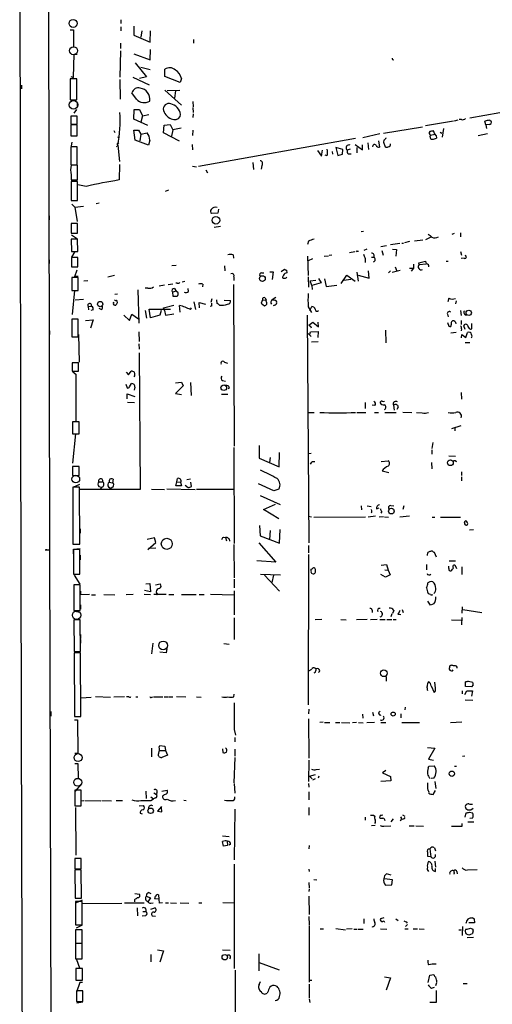
# Model space of a CAD drawing. Extents: x 2 to 741, y 0 to 940.
# Drawn here: x 2 to 108, y 602 to 823 of the extents above; entities that cross this region are included whole.
import ezdxf

# ---------------------------------------------------------------- set-up
doc = ezdxf.new("R2010")
doc.units = 0
doc.header["$MEASUREMENT"] = 0
doc.layers.add('MAIN', color=5, linetype='CONTINUOUS')

msp = doc.modelspace()

# ---------------------------------------------------------------- linework, layer by layer
at = {"layer": 'MAIN'}
for p, q in [((8.8053, 703.7505), (8.2973, 939.6319)), ((24.7227, 822.5379), (24.7227, 821.6912)), ((24.7227, 820.9292), (24.7227, 820.0825)), ((27.6013, 821.0985), (27.6013, 819.0665)), ((8.4667, 819.1512), (8.4667, 818.3045)), ((13.3773, 820.2519), (14.0547, 820.2519)), ((14.0547, 820.2519), (14.0547, 816.4419)), ((27.6013, 819.0665), (31.242, 817.5425)), ((29.3793, 820.0825), (29.21, 818.6432)), ((31.242, 817.5425), (31.3267, 820.0825)), ((24.638, 817.2885), (24.638, 816.1032)), ((40.9787, 818.1352), (40.9787, 817.2885)), ((14.0547, 809.5839), (14.224, 814.8332)), ((14.224, 814.8332), (14.9013, 814.8332)), ((24.638, 815.5952), (24.4687, 809.6685)), ((27.6013, 814.9179), (31.242, 813.5632)), ((31.242, 813.5632), (31.3267, 815.8492)), ((27.94, 812.8859), (30.48, 809.7532)), ((29.21, 811.9545), (31.242, 811.3619)), ((177.8, 813.8172), (102.87, 800.5245)), ((8.4667, 810.8539), (8.4667, 810.0072)), ((8.4667, 809.8379), (8.4667, 808.9912)), ((13.462, 809.8379), (14.0547, 809.5839)), ((30.48, 809.7532), (28.8713, 809.4145)), ((34.544, 809.8379), (34.544, 811.4465)), ((38.0153, 808.4832), (34.544, 809.8379)), ((2.4553, 807.8905), (2.4553, 807.0439)), ((14.8167, 809.3299), (13.3773, 809.3299)), ((13.3773, 809.3299), (13.3773, 804.5885)), ((14.8167, 804.5885), (14.8167, 809.3299)), ((24.4687, 809.1605), (24.5533, 804.7579)), ((27.3473, 809.6685), (31.0727, 807.9752)), ((38.2693, 809.4145), (38.0153, 808.4832)), ((28.194, 804.7579), (27.178, 806.1972)), ((34.544, 806.7899), (38.2693, 803.4032)), ((37.9307, 806.7052), (35.052, 806.6205)), ((36.9147, 806.6205), (36.7453, 805.0119)), ((13.3773, 804.5885), (14.8167, 804.5885)), ((14.9013, 803.9959), (14.9013, 803.1492)), ((40.8093, 804.2499), (40.894, 803.0645)), ((14.9013, 800.9479), (13.462, 800.9479)), ((13.462, 800.9479), (13.462, 799.1699)), ((14.224, 801.6252), (14.8167, 802.4719)), ((14.9013, 799.1699), (14.9013, 800.9479)), ((27.6013, 800.2705), (27.686, 802.4719)), ((27.686, 802.4719), (28.8713, 802.4719)), ((28.8713, 802.4719), (29.5487, 801.0325)), ((29.5487, 801.0325), (29.21, 799.5932)), ((29.5487, 801.0325), (30.988, 801.2865)), ((40.8093, 802.8952), (40.894, 801.7945)), ((40.894, 801.4559), (40.8093, 800.6092)), ((8.5513, 799.5932), (8.5513, 798.5772)), ((13.462, 799.1699), (14.9013, 799.1699)), ((14.9013, 799.0005), (13.462, 799.0005)), ((13.462, 799.0005), (13.462, 796.5452)), ((14.9013, 796.5452), (14.9013, 799.0005)), ((30.734, 798.8312), (27.6013, 800.2705)), ((34.29, 797.2225), (34.3747, 798.9159)), ((34.3747, 798.9159), (35.7293, 799.0852)), ((35.7293, 799.0852), (36.322, 797.8999)), ((99.2293, 799.8472), (92.964, 798.7465)), ((99.4833, 799.9319), (100.2453, 800.1012)), ((101.0073, 800.1859), (100.4993, 800.1859)), ((106.5107, 799.0005), (106.2567, 799.8472)), ((107.188, 799.0852), (106.5107, 799.0005)), ((106.5107, 799.0005), (106.5953, 798.1539)), ((107.3573, 800.0165), (107.696, 799.8472)), ((13.462, 796.5452), (14.9013, 796.5452)), ((23.114, 797.7305), (23.368, 797.3072)), ((27.94, 795.5292), (27.6013, 797.8152)), ((27.6013, 797.8152), (28.6173, 797.8152)), ((28.6173, 797.8152), (29.21, 796.8839)), ((29.21, 796.8839), (28.956, 795.4445)), ((29.21, 796.8839), (30.5647, 797.2225)), ((37.846, 795.3599), (34.29, 797.2225)), ((36.322, 797.8999), (36.068, 796.4605)), ((38.1847, 798.2385), (36.322, 797.8999)), ((40.8093, 797.8152), (40.7247, 796.6299)), ((82.7193, 796.9685), (78.9093, 796.1219)), ((83.566, 797.1379), (92.2867, 798.5772)), ((93.98, 796.2912), (94.0647, 796.7145)), ((94.0647, 796.7145), (95.0807, 796.8839)), ((95.0807, 796.8839), (94.742, 797.6459)), ((95.3347, 796.6299), (95.4193, 796.0372)), ((96.266, 797.3919), (96.6047, 797.1379)), ((97.028, 798.1539), (96.6893, 796.2065)), ((106.8493, 796.9685), (104.7327, 796.5452)), ((13.716, 795.1059), (13.462, 793.8359)), ((23.9607, 796.2912), (24.13, 796.2065)), ((23.9607, 794.8519), (24.2147, 795.0212)), ((24.0453, 794.4285), (24.384, 790.7879)), ((30.9033, 794.4285), (27.94, 795.5292)), ((31.1573, 795.5292), (30.9033, 794.4285)), ((40.64, 794.5979), (40.7247, 793.4125)), ((42.0793, 789.7719), (77.3007, 796.0372)), ((77.216, 794.5979), (78.8247, 793.4125)), ((78.8247, 793.4125), (78.8247, 794.5132)), ((80.01, 794.9365), (80.1793, 793.4972)), ((82.4653, 795.4445), (82.6347, 794.0052)), ((83.6507, 795.5292), (83.566, 795.1059)), ((83.566, 795.1059), (83.9047, 794.0899)), ((14.9013, 794.0899), (13.462, 794.0899)), ((13.462, 794.0899), (13.462, 790.0259)), ((14.9013, 790.0259), (14.9013, 794.0899)), ((23.876, 794.0899), (23.7067, 794.1745)), ((68.7493, 793.2432), (69.6807, 791.9732)), ((69.6807, 791.9732), (69.85, 793.3279)), ((70.9507, 792.0579), (70.4427, 792.2272)), ((72.0513, 792.9892), (72.136, 792.3965)), ((74.422, 793.4972), (72.898, 793.9205)), ((72.898, 793.9205), (73.3213, 792.1425)), ((73.3213, 792.1425), (74.3373, 792.3965)), ((74.3373, 792.3965), (74.422, 793.4972)), ((76.1153, 793.5819), (75.438, 793.3279)), ((75.6073, 792.4812), (76.2847, 792.4812)), ((77.5547, 793.9205), (77.5547, 792.7352)), ((13.462, 790.0259), (14.9013, 790.0259)), ((14.986, 789.9412), (13.5467, 789.9412)), ((14.986, 786.6392), (14.986, 789.9412)), ((24.384, 790.1105), (24.2993, 786.6392)), ((54.2713, 790.5339), (54.4407, 789.0099)), ((56.3033, 789.8565), (56.134, 789.0945)), ((13.5467, 787.8245), (13.5467, 786.6392)), ((40.7247, 789.7719), (41.656, 789.6025)), ((43.7727, 788.9252), (44.1113, 788.2479)), ((13.5467, 786.6392), (14.986, 786.6392)), ((13.5467, 786.5545), (14.986, 786.5545)), ((14.986, 786.3005), (13.5467, 786.3005)), ((13.5467, 786.3005), (13.5467, 782.0672)), ((14.986, 782.0672), (14.986, 786.3005)), ((16.9333, 785.1999), (15.0707, 785.5385)), ((35.3907, 784.3532), (34.6287, 784.0992)), ((13.5467, 782.0672), (14.986, 782.0672)), ((13.716, 781.2205), (14.3933, 780.5432)), ((19.812, 781.4745), (19.1347, 781.3052)), ((14.3933, 780.5432), (16.3407, 780.7972)), ((14.3933, 780.5432), (14.9013, 777.3259)), ((46.3973, 779.1885), (45.0427, 779.1039)), ((46.5667, 780.1199), (46.3973, 779.1885)), ((8.636, 778.5959), (8.636, 777.7492)), ((14.986, 776.9025), (13.5467, 776.9025)), ((13.5467, 776.9025), (13.5467, 774.7012)), ((14.986, 774.7012), (14.986, 776.9025)), ((13.5467, 774.7012), (14.986, 774.7012)), ((46.99, 776.2252), (45.6353, 775.9712)), ((79.0787, 775.1245), (78.5707, 775.0399)), ((99.3987, 774.6165), (98.8907, 774.4472)), ((100.838, 774.7859), (100.838, 773.9392)), ((14.986, 773.3465), (13.5467, 773.3465)), ((13.5467, 773.3465), (13.6313, 770.6372)), ((13.6313, 774.3625), (14.986, 773.4312)), ((15.0707, 770.6372), (14.986, 773.3465)), ((66.7173, 772.9232), (66.548, 772.1612)), ((85.09, 772.1612), (87.2067, 772.4999)), ((87.63, 772.4999), (88.0533, 772.4999)), ((89.408, 772.8385), (88.2227, 772.5845)), ((90.5087, 773.0079), (92.3713, 773.2619)), ((94.3187, 773.9392), (92.964, 773.2619)), ((13.6313, 770.6372), (15.0707, 770.6372)), ((14.3933, 770.6372), (13.6313, 769.3672)), ((75.946, 770.3832), (77.1313, 770.6372)), ((77.6393, 770.7219), (77.978, 770.7219)), ((79.8407, 771.1452), (79.1633, 770.8065)), ((84.2433, 771.9072), (82.9733, 771.6532)), ((83.1427, 770.8065), (83.4813, 769.7905)), ((85.598, 771.1452), (86.4447, 771.0605)), ((86.4447, 771.0605), (86.2753, 769.5365)), ((100.838, 770.6372), (101.0073, 769.7905)), ((8.636, 768.7745), (8.636, 767.9279)), ((15.0707, 769.2825), (13.6313, 769.2825)), ((13.6313, 769.2825), (13.6313, 767.1659)), ((15.0707, 767.1659), (15.0707, 769.2825)), ((49.8687, 769.8752), (49.9533, 769.1132)), ((66.548, 769.5365), (66.6327, 765.2185)), ((67.6487, 768.9439), (66.6327, 768.5205)), ((70.2733, 769.5365), (71.2047, 769.6212)), ((71.9667, 769.7905), (71.374, 769.7059)), ((79.4173, 769.0285), (79.4173, 768.1819)), ((80.8567, 769.3672), (81.3647, 769.3672)), ((90.2547, 767.7585), (90.2547, 766.9119)), ((91.44, 768.0972), (92.964, 768.4359)), ((91.5247, 767.6739), (91.44, 768.0972)), ((91.5247, 767.6739), (93.1333, 767.8432)), ((92.964, 768.4359), (93.1333, 767.8432)), ((97.6207, 768.4359), (98.044, 768.4359)), ((101.6, 769.1132), (100.9227, 769.0285)), ((13.6313, 767.1659), (15.0707, 767.1659)), ((14.3933, 765.0492), (14.9013, 766.4885)), ((36.1527, 767.5045), (37.084, 767.5892)), ((47.9213, 767.4199), (48.006, 766.3192)), ((56.2187, 765.8112), (56.7267, 765.8112)), ((58.0813, 766.0652), (58.8433, 766.0652)), ((58.8433, 766.0652), (58.5893, 764.3719)), ((60.6213, 766.1499), (61.3833, 766.6579)), ((61.8067, 766.4039), (61.8913, 765.8112)), ((77.5547, 765.9805), (77.8933, 763.9485)), ((80.3487, 764.6259), (80.1793, 766.3192)), ((85.09, 766.3192), (84.6667, 765.8112)), ((85.5133, 765.9805), (87.2913, 766.4039)), ((86.1907, 767.1659), (86.5293, 766.2345)), ((89.408, 766.9119), (90.2547, 766.9119)), ((90.2547, 766.9119), (89.7467, 766.2345)), ((15.1553, 764.7952), (13.716, 764.7952)), ((13.716, 764.7952), (13.716, 761.9165)), ((15.1553, 765.0492), (14.3933, 765.0492)), ((15.1553, 761.9165), (15.1553, 764.7952)), ((16.4253, 764.0332), (17.272, 764.1179)), ((23.2833, 765.2185), (21.7593, 764.8799)), ((35.306, 763.1865), (36.322, 763.3559)), ((37.338, 763.5252), (36.9993, 763.5252)), ((39.0313, 763.8639), (38.4387, 763.7792)), ((50.038, 764.9645), (50.038, 764.1179)), ((61.1293, 765.3032), (60.96, 765.0492)), ((66.6327, 764.9645), (66.7173, 762.5939)), ((67.1407, 764.0332), (68.4107, 764.2025)), ((67.4793, 763.0172), (67.1407, 764.0332)), ((69.596, 763.6099), (67.4793, 763.0172)), ((69.0033, 764.5412), (69.596, 763.6099)), ((70.358, 764.4565), (70.6967, 762.7632)), ((74.0833, 763.4405), (75.3533, 765.3032)), ((76.2, 764.3719), (74.676, 764.1179)), ((75.3533, 765.3032), (77.216, 763.9485)), ((77.8933, 765.3032), (80.3487, 764.6259)), ((13.716, 761.9165), (15.1553, 761.9165)), ((14.3087, 761.9165), (13.8007, 756.4979)), ((23.368, 761.0699), (23.9607, 761.1545)), ((28.5327, 762.0012), (28.702, 754.5505)), ((30.734, 762.4245), (30.1413, 762.4245)), ((34.4593, 763.1019), (33.274, 762.8479)), ((37.084, 761.7472), (36.2373, 761.4932)), ((36.2373, 761.4932), (36.322, 760.6465)), ((36.7453, 762.3399), (37.084, 761.7472)), ((37.5073, 761.3239), (37.084, 761.7472)), ((39.878, 761.6625), (39.7933, 762.3399)), ((43.0953, 763.2712), (43.0107, 762.6785)), ((49.9533, 763.1865), (50.1227, 727.0339)), ((67.4793, 763.0172), (67.564, 762.0859)), ((70.6967, 762.7632), (73.0673, 763.1019)), ((16.3407, 759.8845), (14.478, 759.7152)), ((23.0293, 759.1225), (23.114, 759.3765)), ((36.322, 760.6465), (37.338, 760.6465)), ((41.0633, 759.3765), (41.402, 757.5985)), ((42.3333, 758.0219), (42.2487, 759.2072)), ((42.2487, 759.2072), (43.688, 758.7839)), ((44.958, 759.2919), (45.1273, 760.0539)), ((46.3127, 758.9532), (46.228, 759.7999)), ((47.8367, 759.7152), (49.276, 759.6305)), ((56.4727, 759.7999), (56.134, 759.0379)), ((56.134, 759.0379), (56.896, 758.4452)), ((56.4727, 759.7999), (57.2347, 759.7152)), ((57.0653, 760.2232), (57.2347, 759.7152)), ((57.2347, 759.4612), (57.2347, 759.7152)), ((58.5893, 759.8845), (59.436, 760.3925)), ((59.436, 759.7152), (59.6053, 759.3765)), ((98.2133, 760.1385), (97.9593, 759.3765)), ((99.822, 759.5459), (99.6527, 758.8685)), ((17.3567, 758.2759), (18.1187, 758.3605)), ((17.3567, 758.2759), (17.4413, 757.5139)), ((18.4573, 757.5139), (17.9493, 757.4292)), ((20.32, 757.5985), (19.812, 757.8525)), ((30.1413, 757.4292), (30.48, 755.6512)), ((31.3267, 755.7359), (31.0727, 757.6832)), ((31.0727, 757.6832), (35.814, 757.6832)), ((33.6973, 757.4292), (33.4433, 756.3285)), ((34.29, 758.0219), (36.576, 758.6145)), ((34.4593, 757.4292), (34.29, 758.0219)), ((34.4593, 757.4292), (34.7133, 756.3285)), ((38.0153, 757.0059), (37.846, 758.5299)), ((40.3013, 757.5985), (40.5553, 758.0219)), ((45.0427, 758.3605), (44.704, 758.2759)), ((59.0973, 758.6145), (58.8433, 758.4452)), ((66.6327, 758.1912), (67.3947, 756.9212)), ((67.056, 757.4292), (67.4793, 758.2759)), ((100.838, 757.4292), (100.9227, 756.2439)), ((15.1553, 755.4819), (13.716, 755.4819)), ((13.716, 755.4819), (13.716, 751.5025)), ((15.1553, 751.5025), (15.1553, 755.4819)), ((16.764, 755.1432), (18.4573, 755.3125)), ((18.4573, 755.3125), (17.8647, 753.4499)), ((25.4, 756.3285), (26.67, 755.1432)), ((26.67, 755.1432), (27.178, 756.5825)), ((27.178, 756.5825), (28.6173, 755.5665)), ((33.4433, 756.3285), (31.3267, 755.7359)), ((34.7133, 756.3285), (36.576, 756.6672)), ((66.4633, 756.3285), (66.802, 705.3592)), ((66.802, 754.1272), (67.7333, 754.8045)), ((67.7333, 754.8045), (69.0033, 753.7039)), ((69.0033, 753.7039), (68.9187, 754.8045)), ((97.8747, 756.5825), (98.044, 755.9899)), ((97.8747, 754.7199), (98.2133, 753.8732)), ((100.9227, 755.1432), (100.9227, 754.2965)), ((8.7207, 752.8572), (8.7207, 752.0105)), ((28.702, 752.6032), (28.7867, 750.4865)), ((67.056, 752.0952), (67.2253, 752.6032)), ((67.2253, 753.8732), (67.31, 753.5345)), ((67.2253, 752.6032), (68.9187, 752.6879)), ((68.9187, 752.6879), (68.834, 751.3332)), ((83.9893, 753.0265), (84.074, 750.1479)), ((99.822, 752.4339), (98.6367, 752.3492)), ((101.0073, 753.2805), (100.9227, 752.8572)), ((101.854, 753.1112), (101.5153, 753.9579)), ((102.0233, 751.3332), (102.362, 752.4339)), ((103.378, 753.5345), (103.378, 754.4659)), ((13.716, 751.5025), (15.1553, 751.5025)), ((15.24, 752.0105), (15.3247, 745.8299)), ((66.6327, 752.2645), (67.31, 751.5872)), ((67.3947, 750.4019), (68.9187, 750.4865)), ((101.0073, 751.2485), (101.092, 752.0105)), ((101.092, 752.0105), (102.0233, 751.3332)), ((101.854, 750.2325), (102.87, 750.2325)), ((28.702, 749.8939), (28.7867, 748.7085)), ((28.7867, 747.9465), (29.0407, 717.2972)), ((47.9213, 745.8299), (48.5987, 745.5759)), ((15.24, 745.6605), (13.8007, 745.6605)), ((13.8007, 745.6605), (13.8007, 743.7979)), ((13.8007, 743.7979), (15.24, 743.7979)), ((13.97, 743.6285), (14.6473, 743.1205)), ((15.24, 743.7979), (15.24, 745.6605)), ((25.908, 743.5439), (26.416, 742.9512)), ((26.416, 742.9512), (27.0087, 743.7979)), ((14.6473, 743.1205), (14.6473, 732.5372)), ((36.9147, 741.1732), (38.2693, 741.3425)), ((38.2693, 741.3425), (38.6927, 740.4959)), ((47.498, 741.6812), (48.1753, 741.5965)), ((25.8233, 740.9192), (26.0773, 740.0725)), ((26.67, 740.3265), (27.0933, 741.0039)), ((27.8553, 740.2419), (27.686, 739.5645)), ((38.6927, 740.4959), (36.9147, 738.8025)), ((40.3013, 741.2579), (40.4707, 738.3792)), ((49.022, 740.0725), (48.768, 739.8185)), ((26.0773, 737.6172), (26.0773, 738.7179)), ((26.0773, 738.7179), (27.8553, 738.1252)), ((36.9147, 738.8025), (38.2693, 738.5485)), ((47.244, 738.6332), (48.6833, 738.6332)), ((100.9227, 739.0565), (101.0073, 737.5325)), ((27.7707, 736.6859), (26.162, 736.7705)), ((79.4173, 736.7705), (79.4173, 735.4159)), ((81.6187, 736.0932), (81.026, 736.1779)), ((85.7673, 736.1779), (85.9367, 735.0772)), ((86.868, 735.7545), (86.5293, 735.2465)), ((66.7173, 734.5692), (67.9873, 734.5692)), ((77.5547, 734.5692), (79.5867, 734.5692)), ((81.534, 734.5692), (82.4653, 734.5692)), ((83.82, 734.5692), (86.36, 734.5692)), ((87.884, 734.6539), (89.916, 734.5692)), ((90.932, 734.5692), (92.202, 734.4845)), ((15.3247, 732.4525), (13.8853, 732.4525)), ((13.8853, 732.4525), (13.8853, 729.7432)), ((15.3247, 729.7432), (15.3247, 732.4525)), ((98.8907, 730.9285), (100.9227, 731.6059)), ((99.568, 731.0979), (99.568, 730.4205)), ((13.8853, 729.7432), (15.3247, 729.7432)), ((14.5627, 729.7432), (13.8853, 723.2239)), ((50.038, 726.6952), (50.1227, 705.1899)), ((55.7107, 727.1185), (55.7107, 724.3245)), ((94.5727, 727.7959), (94.4033, 726.4412)), ((94.4033, 726.1872), (94.4033, 725.1712)), ((55.7107, 724.3245), (60.198, 722.3772)), ((58.0813, 723.3085), (58.2507, 724.4939)), ((60.198, 722.3772), (60.2827, 725.5945)), ((66.7173, 725.3405), (67.31, 725.4252)), ((83.058, 723.5625), (84.582, 723.7319)), ((98.2133, 724.8325), (99.6527, 724.7479)), ((99.822, 723.6472), (99.7373, 723.3932)), ((15.3247, 722.4619), (13.8853, 722.4619)), ((13.8853, 722.4619), (13.8853, 720.4299)), ((15.3247, 720.4299), (15.3247, 722.4619)), ((67.3947, 723.3932), (67.1407, 722.9699)), ((67.4793, 723.5625), (68.1567, 723.5625)), ((83.2273, 721.4459), (84.7513, 721.1072)), ((94.3187, 723.3085), (94.4033, 721.9539)), ((13.8853, 720.4299), (15.3247, 720.4299)), ((22.9447, 719.5832), (22.86, 718.8212)), ((37.2533, 718.9905), (37.4227, 719.7525)), ((39.4547, 719.4985), (40.3013, 719.6679)), ((101.0073, 721.2765), (101.0073, 720.4299)), ((101.0073, 720.0912), (101.0073, 719.2445)), ((15.4093, 718.3979), (13.97, 717.7205)), ((15.4093, 717.8052), (13.97, 717.8052)), ((13.97, 717.8052), (13.97, 705.0205)), ((15.494, 705.0205), (15.4093, 717.8052)), ((29.0407, 717.2972), (15.494, 717.2972)), ((19.7273, 718.9905), (20.6587, 718.9905)), ((19.7273, 717.9745), (20.32, 717.8052)), ((20.574, 717.8899), (20.066, 717.3819)), ((21.9287, 717.8899), (22.4367, 717.5512)), ((22.098, 718.9059), (22.86, 718.8212)), ((22.9447, 717.8899), (22.4367, 717.5512)), ((31.5807, 717.3819), (34.4593, 717.2972)), ((41.3173, 717.2125), (34.9673, 717.3819)), ((36.9993, 718.1439), (37.2533, 718.9905)), ((38.2693, 718.1439), (36.9993, 718.1439)), ((37.2533, 718.9905), (38.1, 718.9059)), ((38.1, 718.9059), (38.2693, 718.1439)), ((39.116, 718.2285), (39.7933, 717.7205)), ((40.5553, 717.9745), (40.386, 718.9059)), ((41.656, 717.3819), (50.1227, 717.3819)), ((59.0127, 716.9585), (55.5413, 718.5672)), ((60.1133, 717.3819), (59.0127, 716.9585)), ((55.88, 715.9425), (60.3673, 713.9105)), ((56.642, 712.8099), (59.3513, 713.9952)), ((60.1133, 710.6932), (56.642, 712.8099)), ((78.5707, 713.6565), (78.6553, 712.7252)), ((79.9253, 713.6565), (80.772, 713.4872)), ((81.9573, 712.9792), (82.55, 713.1485)), ((85.1747, 713.7412), (85.852, 713.6565)), ((88.138, 713.6565), (87.884, 712.8099)), ((66.7173, 711.2859), (67.3947, 711.2012)), ((67.9027, 711.1165), (79.502, 711.2012)), ((81.788, 711.2859), (80.0947, 711.1165)), ((80.9413, 712.2172), (80.772, 712.0479)), ((83.566, 711.2012), (82.55, 711.1165)), ((83.1427, 712.3865), (82.9733, 711.9632)), ((83.7353, 711.2012), (84.6667, 711.1165)), ((89.408, 711.2859), (87.2067, 711.1165)), ((94.488, 711.1165), (95.0807, 711.1165)), ((96.3507, 711.1165), (100.838, 711.1165)), ((15.5787, 708.4919), (15.5787, 707.4759)), ((55.7953, 709.2539), (55.88, 706.8832)), ((60.2827, 705.2745), (60.3673, 708.3225)), ((101.6847, 709.8465), (101.854, 710.2699)), ((103.7167, 708.2379), (102.7853, 708.1532)), ((32.258, 706.4599), (30.5647, 706.1212)), ((32.512, 705.4439), (32.258, 706.4599)), ((47.6673, 706.6292), (48.1753, 706.5445)), ((48.1753, 706.5445), (48.3447, 705.7825)), ((55.88, 706.8832), (60.2827, 705.2745)), ((58.166, 708.0685), (57.9967, 706.1212)), ((13.97, 705.0205), (15.494, 705.0205)), ((14.0547, 703.9199), (15.5787, 704.0892)), ((14.0547, 702.9039), (14.0547, 703.9199)), ((15.494, 703.8352), (14.0547, 703.8352)), ((14.0547, 703.8352), (14.0547, 698.3319)), ((15.494, 698.3319), (15.494, 703.8352)), ((30.734, 703.8352), (32.512, 705.4439)), ((32.512, 704.1739), (30.9033, 704.0892)), ((50.038, 704.9359), (50.1227, 697.4852)), ((55.626, 705.3592), (59.436, 701.0412)), ((66.7173, 704.7665), (66.7173, 703.0732)), ((8.8053, 703.6659), (7.7047, 703.6659)), ((8.128, 703.7505), (8.8053, 703.7505)), ((10.16, 237.2372), (8.8053, 703.6659)), ((15.5787, 702.5652), (15.5787, 701.5492)), ((66.7173, 702.7345), (66.6327, 669.0372)), ((93.3873, 702.4805), (93.472, 703.1579)), ((94.6573, 703.3272), (94.9113, 703.2425)), ((94.9113, 703.2425), (95.3347, 702.2265)), ((59.436, 701.0412), (55.2027, 701.2952)), ((67.31, 699.0092), (67.31, 699.4325)), ((83.058, 700.3639), (84.2433, 700.4485)), ((84.2433, 700.4485), (84.582, 699.1785)), ((93.218, 700.4485), (93.218, 699.2632)), ((98.2133, 699.6019), (98.2133, 700.1099)), ((98.298, 701.2952), (99.6527, 701.2952)), ((99.9913, 699.5172), (99.6527, 700.1945)), ((101.092, 699.9405), (101.092, 698.2472)), ((14.0547, 698.3319), (15.494, 698.3319)), ((14.224, 698.0779), (15.494, 696.0459)), ((50.1227, 697.2312), (50.1227, 695.2839)), ((55.9647, 698.3319), (60.452, 698.1625)), ((56.896, 698.0779), (60.2827, 694.5219)), ((58.928, 698.0779), (58.5047, 696.4692)), ((83.9893, 697.6545), (82.9733, 698.2472)), ((83.82, 699.2632), (84.582, 699.1785)), ((85.0053, 698.1625), (83.9893, 697.6545)), ((84.582, 699.1785), (85.0053, 698.1625)), ((15.5787, 695.9612), (14.1393, 695.9612)), ((14.1393, 695.9612), (14.1393, 690.2039)), ((15.5787, 690.2039), (15.5787, 695.9612)), ((30.3107, 696.1305), (31.1573, 696.2152)), ((31.1573, 696.2152), (31.3267, 694.3525)), ((32.4273, 695.9612), (33.528, 696.1305)), ((93.8953, 696.6385), (93.472, 696.3845)), ((14.1393, 692.9132), (14.1393, 692.0665)), ((15.6633, 694.5219), (15.6633, 693.7599)), ((15.6633, 693.7599), (17.6953, 693.8445)), ((18.1187, 693.6752), (19.05, 693.6752)), ((20.9127, 693.7599), (23.368, 693.6752)), ((25.908, 693.7599), (27.432, 693.8445)), ((29.8873, 693.8445), (31.3267, 693.7599)), ((31.3267, 694.3525), (29.972, 694.6912)), ((32.0887, 693.8445), (34.8827, 693.8445)), ((32.5967, 694.3525), (32.766, 694.0139)), ((32.6813, 693.9292), (32.9353, 693.9292)), ((32.766, 694.0139), (32.9353, 693.9292)), ((35.4753, 693.7599), (36.576, 693.7599)), ((38.2693, 693.7599), (41.5713, 693.7599)), ((42.2487, 693.7599), (43.3493, 693.7599)), ((44.7887, 693.8445), (50.038, 693.6752)), ((50.1227, 694.6065), (50.1227, 689.1879)), ((15.6633, 691.4739), (15.6633, 690.4579)), ((94.0647, 691.3892), (93.472, 692.2359)), ((94.8267, 691.6432), (94.0647, 691.3892)), ((101.1767, 690.9659), (101.092, 689.6112)), ((14.1393, 690.2039), (15.5787, 690.2039)), ((14.3087, 690.0345), (15.5787, 689.7805)), ((50.1227, 688.5105), (50.1227, 683.6845)), ((81.026, 690.2885), (81.026, 689.6959)), ((85.4287, 689.4419), (85.1747, 688.7645)), ((85.852, 690.2039), (85.598, 689.5265)), ((86.7833, 689.3572), (87.4607, 689.2725)), ((87.7147, 690.3732), (87.9687, 689.6959)), ((101.092, 688.5952), (101.0073, 686.9865)), ((101.346, 690.3732), (105.5793, 689.6959)), ((14.8167, 688.2565), (14.1393, 688.0025)), ((15.5787, 688.0872), (14.1393, 688.0872)), ((14.1393, 688.0872), (14.224, 680.9752)), ((15.6633, 680.9752), (15.5787, 688.0872)), ((69.7653, 688.1719), (68.2413, 688.0872)), ((73.9987, 688.1719), (75.184, 688.0872)), ((79.9253, 688.1719), (77.47, 688.0872)), ((82.1267, 688.1719), (80.6027, 688.0872)), ((82.7193, 688.1719), (83.9047, 688.1719)), ((84.328, 688.1719), (85.4287, 688.1719)), ((85.6827, 688.1719), (86.36, 688.1719)), ((98.806, 688.0872), (100.9227, 688.0025)), ((15.6633, 684.7852), (15.6633, 683.9385)), ((15.6633, 683.6845), (15.6633, 682.8379)), ((31.8347, 682.8379), (31.5807, 680.4672)), ((47.752, 682.7532), (48.9373, 682.6685)), ((14.224, 680.9752), (15.6633, 680.9752)), ((15.6633, 680.7212), (14.224, 680.7212)), ((14.224, 680.7212), (14.3087, 666.4125)), ((15.748, 666.4125), (15.6633, 680.7212)), ((34.8827, 680.7212), (33.4433, 680.8059)), ((34.9673, 681.6525), (34.8827, 680.7212)), ((98.7213, 677.9272), (98.3827, 677.7579)), ((66.802, 676.6572), (67.4793, 676.9959)), ((68.2413, 676.3185), (67.9027, 676.1492)), ((68.2413, 677.2499), (68.4953, 677.0805)), ((84.1587, 675.3872), (84.1587, 674.3712)), ((98.9753, 676.6572), (99.1447, 676.9112)), ((94.234, 673.2705), (94.9113, 671.8312)), ((95.1653, 672.7625), (95.0807, 674.1172)), ((101.9387, 673.1859), (101.9387, 674.2019)), ((103.2933, 673.1012), (101.9387, 673.1859)), ((102.616, 674.3712), (103.5473, 674.1172)), ((103.632, 673.5245), (103.2933, 673.1012)), ((15.8327, 670.6459), (18.034, 670.7305)), ((19.05, 670.8999), (22.352, 670.7305)), ((25.4847, 670.8152), (23.114, 670.7305)), ((26.5007, 670.8152), (25.9927, 670.8152)), ((28.0247, 670.8152), (28.5327, 670.8152)), ((31.6653, 670.7305), (31.9193, 670.8152)), ((32.0887, 670.8152), (34.1207, 670.8152)), ((34.3747, 670.8152), (35.306, 670.8152)), ((35.4753, 670.8152), (36.322, 670.8152)), ((37.1687, 670.8999), (39.2853, 670.8152)), ((41.656, 670.8152), (42.672, 670.7305)), ((50.038, 670.8152), (50.1227, 671.4079)), ((101.1767, 672.1699), (101.1767, 671.4925)), ((101.7693, 671.3232), (102.1927, 672.1699)), ((102.1927, 672.1699), (103.4627, 672.1699)), ((103.4627, 672.1699), (103.2933, 670.9845)), ((88.392, 668.5292), (88.3073, 667.9365)), ((101.854, 670.1379), (103.5473, 670.0532)), ((8.9747, 667.5132), (8.9747, 666.4972)), ((14.3087, 666.4125), (15.748, 666.4125)), ((66.802, 668.1059), (66.7173, 667.0052)), ((78.8247, 666.9205), (78.9093, 666.0739)), ((81.1107, 667.4285), (81.28, 666.5819)), ((87.4607, 667.0052), (87.4607, 666.1585)), ((14.3087, 665.6505), (14.986, 665.6505)), ((14.986, 665.6505), (15.0707, 658.1152)), ((66.7173, 665.9045), (66.802, 657.0992)), ((70.0193, 665.1425), (69.2573, 665.0579)), ((70.358, 665.0579), (71.5433, 665.0579)), ((72.8133, 665.0579), (73.7447, 665.0579)), ((74.168, 665.0579), (76.0307, 664.9732)), ((77.47, 665.0579), (76.6233, 664.9732)), ((77.978, 665.0579), (78.994, 664.9732)), ((81.534, 665.0579), (79.8407, 664.9732)), ((82.9733, 665.0579), (84.074, 665.0579)), ((87.63, 665.0579), (91.6093, 665.0579)), ((101.092, 665.1425), (98.552, 664.9732)), ((50.1227, 663.5339), (50.3767, 662.2639)), ((33.274, 659.5545), (33.4433, 659.8932)), ((33.4433, 659.8932), (34.544, 659.8085)), ((34.544, 659.8085), (34.7133, 658.7925)), ((50.2073, 661.7559), (50.2073, 660.7399)), ((15.0707, 658.1152), (14.3933, 658.1152)), ((31.5807, 659.3005), (31.5807, 657.3532)), ((33.4433, 658.7925), (34.7133, 658.7925)), ((35.1367, 657.7765), (33.8667, 657.2685)), ((34.7133, 658.7925), (35.1367, 657.7765)), ((47.498, 659.2159), (47.5827, 658.3692)), ((50.2073, 659.1312), (50.2073, 657.5225)), ((93.3873, 659.4699), (95.0807, 659.3005)), ((95.0807, 659.3005), (93.6413, 656.8452)), ((101.7693, 657.5225), (101.2613, 657.4379)), ((14.3933, 655.9139), (15.0707, 655.9139)), ((15.0707, 655.9139), (15.1553, 652.5272)), ((50.2073, 657.2685), (50.038, 651.5959)), ((66.802, 656.6759), (66.7173, 651.8499)), ((93.5567, 654.8132), (93.726, 655.3212)), ((93.6413, 656.8452), (94.742, 656.6759)), ((93.726, 655.3212), (94.9113, 655.4059)), ((99.4833, 655.3212), (99.9067, 655.3212)), ((66.9713, 653.0352), (68.326, 653.4585)), ((66.9713, 653.0352), (67.564, 652.4425)), ((68.4953, 654.5592), (69.1727, 654.6439)), ((69.088, 653.0352), (68.9187, 652.6119)), ((84.074, 654.3052), (83.312, 653.7972)), ((83.312, 653.7972), (85.09, 652.9505)), ((15.8327, 651.2572), (14.3933, 649.6485)), ((50.1227, 651.4265), (50.2073, 649.2252)), ((66.7173, 651.4265), (66.802, 650.5799)), ((67.7333, 652.2732), (68.326, 652.5272)), ((85.1747, 652.0192), (82.9733, 651.8499)), ((85.09, 652.9505), (85.1747, 652.0192)), ((94.8267, 652.6119), (94.234, 652.5272)), ((95.0807, 651.8499), (95.25, 650.3259)), ((15.8327, 649.9025), (14.3933, 649.9025)), ((14.3933, 649.9025), (14.3933, 646.4312)), ((15.8327, 646.4312), (15.8327, 649.9025)), ((30.3107, 649.7332), (30.3953, 648.0399)), ((32.0887, 649.3099), (32.6813, 648.9712)), ((32.766, 649.4792), (32.6813, 648.9712)), ((33.8667, 649.7332), (35.052, 649.9025)), ((66.802, 649.5639), (66.802, 647.7859)), ((94.6573, 648.9712), (95.1653, 649.8179)), ((14.3933, 646.4312), (15.8327, 646.4312)), ((15.9173, 647.5319), (16.4253, 647.6165)), ((16.5947, 647.6165), (20.2353, 647.5319)), ((20.4047, 647.6165), (22.606, 647.5319)), ((23.622, 647.6165), (25.0613, 647.6165)), ((28.7867, 646.4312), (29.8027, 646.5159)), ((31.4113, 648.4632), (32.004, 647.9552)), ((31.4113, 647.6165), (32.004, 647.9552)), ((32.4273, 648.2092), (32.004, 647.9552)), ((38.7773, 647.7012), (39.37, 647.6165)), ((14.5627, 646.0079), (14.6473, 635.3399)), ((29.0407, 644.7379), (29.464, 644.6532)), ((33.782, 646.2619), (32.9353, 645.2459)), ((32.9353, 645.2459), (33.8667, 645.0765)), ((33.8667, 645.0765), (33.782, 646.0925)), ((50.2073, 645.6692), (50.1227, 634.3239)), ((66.802, 646.0079), (66.802, 644.3145)), ((81.28, 644.3145), (81.6187, 644.0605)), ((82.804, 644.3145), (82.6347, 643.7219)), ((87.7993, 644.3992), (88.3073, 644.0605)), ((101.854, 643.8912), (102.108, 644.8225)), ((102.1927, 645.6692), (102.4467, 645.4999)), ((102.7853, 644.9919), (103.4627, 644.8225)), ((103.124, 645.4999), (103.632, 645.9232)), ((79.4173, 643.8912), (79.4173, 643.2139)), ((81.7033, 642.0285), (80.8567, 641.9439)), ((85.6827, 643.4679), (85.1747, 642.7905)), ((87.5453, 643.4679), (87.2913, 642.9599)), ((87.376, 643.9759), (87.5453, 643.5525)), ((101.1767, 641.8592), (101.1767, 642.4519)), ((102.4467, 642.7905), (103.8013, 642.7905)), ((103.4627, 643.6372), (102.87, 643.5525)), ((83.6507, 641.8592), (85.1747, 641.9439)), ((89.3233, 641.9439), (90.424, 641.9439)), ((90.7627, 641.9439), (92.5407, 641.8592)), ((47.498, 639.6579), (48.9373, 639.5732)), ((47.6673, 637.3719), (47.498, 638.3879)), ((48.514, 638.4725), (48.5987, 637.5412)), ((49.276, 637.7952), (48.9373, 637.6259)), ((48.5987, 637.5412), (47.6673, 637.3719)), ((66.8867, 637.5412), (66.802, 636.7792)), ((93.8953, 636.7792), (94.1493, 635.0012)), ((94.996, 637.0332), (95.1653, 636.3559)), ((15.8327, 634.5779), (14.3933, 634.5779)), ((14.3933, 634.5779), (14.3933, 632.2919)), ((15.8327, 632.2919), (15.8327, 634.5779)), ((50.1227, 633.3079), (50.1227, 609.9399)), ((94.1493, 635.0012), (93.472, 635.0859)), ((95.0807, 633.9852), (95.1653, 632.6305)), ((14.3933, 632.2919), (15.8327, 632.2919)), ((15.8327, 632.0379), (14.3933, 632.0379)), ((14.3933, 632.0379), (14.478, 625.6879)), ((15.9173, 625.6879), (15.8327, 632.0379)), ((66.802, 632.2072), (66.8867, 631.6992)), ((85.2593, 630.8525), (84.2433, 631.1912)), ((95.1653, 631.6992), (95.1653, 632.3765)), ((99.314, 631.8685), (99.314, 631.5299)), ((99.9913, 631.6992), (100.076, 631.1912)), ((102.362, 632.0379), (104.5633, 632.1225)), ((66.802, 629.2439), (66.8867, 627.9739)), ((67.9027, 629.9212), (68.58, 629.8365)), ((85.598, 629.8365), (83.7353, 630.0905)), ((85.4287, 628.7359), (85.598, 629.8365)), ((27.8553, 626.7885), (28.8713, 626.6192)), ((30.988, 626.9579), (31.4113, 626.7885)), ((66.8867, 627.7199), (66.802, 627.2119)), ((83.9893, 628.6512), (85.4287, 628.7359)), ((14.478, 625.6879), (15.9173, 625.6879)), ((16.002, 625.2645), (14.5627, 624.5872)), ((16.002, 625.0105), (14.5627, 625.0105)), ((14.5627, 625.0105), (14.5627, 619.7612)), ((16.002, 619.7612), (16.002, 625.0105)), ((16.0867, 624.5025), (24.892, 624.5872)), ((29.8873, 624.5872), (25.4847, 624.5872)), ((27.7707, 625.3492), (27.7707, 624.9259)), ((30.3953, 626.1959), (31.3267, 625.7725)), ((31.3267, 625.7725), (30.734, 624.9259)), ((31.4113, 624.5872), (31.9193, 624.6719)), ((33.274, 625.5185), (32.258, 625.6032)), ((33.1047, 626.4499), (33.1893, 625.5185)), ((33.3587, 624.5872), (33.274, 625.5185)), ((34.036, 624.6719), (33.3587, 624.5872)), ((34.7133, 624.6719), (35.3907, 624.6719)), ((35.814, 624.6719), (37.1687, 624.5872)), ((38.0153, 624.6719), (39.9627, 624.5872)), ((42.164, 624.6719), (42.8413, 624.6719)), ((47.5827, 624.7565), (50.1227, 624.6719)), ((66.802, 626.1959), (66.8867, 622.0472)), ((28.3633, 623.5712), (28.448, 621.7932)), ((29.6333, 622.7245), (30.3107, 622.7245)), ((31.4113, 623.2325), (32.3427, 623.5712)), ((30.226, 621.7932), (29.464, 621.7085)), ((31.75, 621.7932), (32.4273, 621.7085)), ((66.802, 621.6239), (66.8867, 619.7612)), ((79.1633, 621.1159), (79.1633, 620.0152)), ((83.6507, 621.2852), (82.8887, 621.1159)), ((86.2753, 621.1159), (86.868, 620.6925)), ((88.646, 620.4385), (88.8153, 620.0999)), ((103.9707, 620.1845), (102.7007, 620.1845)), ((103.5473, 621.2852), (103.886, 621.1159)), ((103.886, 621.1159), (103.9707, 620.1845)), ((14.5627, 619.7612), (16.002, 619.7612)), ((16.002, 618.6605), (14.5627, 618.6605)), ((14.5627, 618.6605), (14.5627, 615.6125)), ((14.732, 619.0839), (16.0867, 619.7612)), ((16.002, 615.6125), (16.002, 618.6605)), ((66.8867, 619.5919), (66.8867, 606.8919)), ((69.342, 618.8299), (70.104, 618.8299)), ((72.898, 618.9145), (75.0147, 618.6605)), ((76.5387, 618.8299), (75.2687, 618.7452)), ((76.8773, 618.7452), (77.5547, 618.7452)), ((77.8087, 618.7452), (78.994, 618.7452)), ((82.8887, 618.8299), (84.328, 618.7452)), ((88.3073, 618.8299), (89.0693, 618.8299)), ((88.9, 619.8459), (88.4767, 619.3379)), ((90.17, 618.8299), (91.186, 618.8299)), ((91.5247, 618.8299), (92.6253, 618.7452)), ((100.4147, 618.6605), (101.0073, 618.6605)), ((101.2613, 619.3379), (101.1767, 617.3905)), ((103.0393, 618.9992), (103.5473, 618.7452)), ((103.4627, 617.9832), (103.4627, 617.8139)), ((14.5627, 615.6125), (16.002, 615.6125)), ((103.7167, 616.8825), (102.2773, 616.7979)), ((16.002, 615.5279), (14.5627, 615.5279)), ((14.5627, 615.5279), (14.5627, 612.1412)), ((16.002, 612.1412), (16.002, 615.5279)), ((32.9353, 614.1732), (34.29, 613.9192)), ((34.29, 613.9192), (33.4433, 611.3792)), ((47.498, 614.1732), (49.1913, 614.0885)), ((14.5627, 612.1412), (16.002, 612.1412)), ((14.732, 611.9719), (15.4093, 610.1092)), ((31.4113, 613.0725), (31.4113, 611.4639)), ((55.626, 613.2419), (55.626, 609.4319)), ((55.7107, 611.2945), (60.198, 609.6859)), ((16.0867, 609.9399), (14.6473, 609.9399)), ((14.6473, 609.9399), (14.6473, 607.3152)), ((16.0867, 607.3152), (16.0867, 609.9399)), ((50.292, 609.6012), (50.3767, 568.0299)), ((14.6473, 607.3152), (16.0867, 607.3152)), ((15.494, 606.8072), (14.732, 604.6905)), ((16.0867, 606.8072), (15.494, 606.8072)), ((55.7107, 606.3839), (55.9647, 607.0612)), ((67.056, 607.3152), (67.4793, 607.3152)), ((83.7353, 608.0772), (85.09, 607.9079)), ((85.09, 607.9079), (84.1587, 605.1139)), ((93.5567, 606.8072), (93.8953, 608.5005)), ((93.8953, 608.5005), (94.8267, 608.5852)), ((95.4193, 606.7225), (95.1653, 606.0452)), ((16.1713, 604.9445), (14.732, 604.9445)), ((14.732, 604.9445), (14.732, 602.5739)), ((16.1713, 602.5739), (16.1713, 604.9445)), ((57.7427, 604.8599), (57.4887, 604.4365)), ((66.8867, 606.4685), (66.8867, 603.4205)), ((94.3187, 605.5372), (94.996, 605.7912)), ((95.3347, 605.0292), (95.3347, 602.3199)), ((101.4307, 606.6379), (102.2773, 606.6379)), ((14.732, 602.5739), (16.1713, 602.5739)), ((14.8167, 602.2352), (16.1713, 602.4892)), ((66.8867, 603.1665), (67.056, 602.3199)), ((95.3347, 602.3199), (93.8953, 602.3199))]:
    msp.add_line(p, q, dxfattribs=at)
at = {"layer": 'MAIN', "color": 5}
for centre, radius in [((14.0123, 821.7336), 0.8988), ((14.0969, 815.5952), 0.8904), ((14.0969, 803.4879), 0.943), ((14.6049, 719.6256), 0.8616), ((14.7743, 689.1032), 0.943), ((15.1129, 657.2262), 0.8988), ((15.0283, 651.6806), 0.8904)]:
    msp.add_circle(centre, radius, dxfattribs=at)
at = {"layer": 'MAIN'}
for centre, radius in [((45.998, 777.6134), 0.8477), ((56.4098, 764.5476), 0.65), ((20.0593, 758.8392), 0.5937), ((102.6417, 756.8697), 0.597), ((47.7611, 740.0857), 0.6243), ((98.5285, 723.2935), 0.6435), ((85.3116, 712.4437), 0.633), ((34.9845, 705.1178), 1.2387), ((34.1552, 682.3555), 0.976), ((83.6203, 676.1125), 0.7537), ((85.7108, 666.977), 0.4581), ((98.8588, 653.6128), 0.5952), ((31.37, 645.3016), 0.6173), ((47.9933, 612.4953), 0.6083)]:
    msp.add_circle(centre, radius, dxfattribs=at)
for centre, radius, start, end in [((101475.2881, 927.2703), 101473.2569, 179.992972387, 180.222155473), ((85.7144, 813.8173), 0.2182, 157.18418, 309.086218), ((35.6274, 809.9346), 1.86, 46.204605, 125.624694), ((35.4229, 808.7684), 2.9188, 12.788779, 59.263144), ((28.5947, 805.8155), 1.4672, 72.302343, 164.920925), ((28.6774, 804.7286), 2.511, 350.970197, 81.681123), ((29.9297, 806.3243), 2.338, 222.064992, 301.672363), ((35.5176, 802.4718), 1.315, 56.821068, 176.307071), ((35.5091, 801.1566), 2.5233, 353.322796, 73.226155), ((-4.4738, 799.763), 29.0137, 349.40525, 4.015057), ((36.9838, 802.982), 2.8109, 188.706644, 249.14908), ((36.7141, 801.7502), 1.5748, 242.351262, 325.718589), ((101.2614, 801.089), 0.9381, 254.285299, 316.217957), ((107.4328, 795.8636), 4.1536, 91.041526, 106.44847), ((107.188, 799.6356), 0.5503, 270, 22.613458), ((29.0392, 795.7383), 2.1284, 354.361997, 44.21382), ((94.3211, 797.1713), 0.5239, 144.368241, 240.694678), ((136.6734, 585.8623), 215.8947, 101.19925, 101.428407), ((95.3767, 796.9259), 0.299, 188.075896, 261.924104), ((24.1089, 794.6614), 0.2414, 127.88123, 254.726148), ((108.6206, 751.9292), 94.6529, 153.320357, 153.549513), ((75.8336, 793.8432), 0.6496, 64.298877, 232.486258), ((81.5274, 794.179), 0.426, 35.850373, 192.069401), ((82.4754, 794.616), 0.6312, 197.280921, 284.617437), ((210.9046, 668.7833), 179.6053, 134.885409, 135.114591), ((84.6407, 794.575), 0.4886, 263.100413, 23.160103), ((94.4174, 796.2206), 0.4431, 170.831064, 279.168936), ((94.3728, 798.0401), 2.2598, 272.922039, 297.586725), ((67.5613, 792.8199), 3.474, 347.329512, 12.670488), ((76.3691, 793.0738), 0.9651, 164.735509, 217.879149), ((84.2434, 794.7246), 0.7194, 241.913927, 298.079046), ((19.26, 788.8828), 5.8105, 169.504824, 190.494206), ((55.807, 790.2974), 0.6638, 318.382946, 83.686496), ((47.7985, 646.8072), 141.7928, 99.539594, 102.572698), ((45.3995, 779.6059), 0.6159, 135.802667, 234.596423), ((45.8854, 779.4465), 1.0985, 67.108914, 147.593215), ((263.3299, 985.8429), 271.0632, 231.220625, 231.449809), ((68.6657, 769.1943), 4.2073, 99.279185, 117.587668), ((95.0569, 775.0203), 1.3365, 240.723046, 306.011614), ((77.5547, 770.6372), 0.1198, 45.033843, 225), ((333.2478, 854.1864), 267.7346, 198.316967, 198.54615), ((80.9282, 769.6811), 0.5376, 324.278976, 97.643241), ((49.276, 767.8438), 2.1161, 73.73438, 106.26562), ((81.0864, 768.835), 0.6006, 288.806034, 62.393865), ((93.2003, 767.3039), 0.5434, 345.291314, 97.081862), ((101.7928, 769.3813), 0.3303, 234.27878, 79.322806), ((49.5385, 765.1424), 0.5302, 340.39633, 109.59349), ((56.2186, 765.3879), 0.4233, 89.986464, 216.875312), ((61.9338, 764.9219), 0.8903, 92.736106, 154.640967), ((61.8488, 766.954), 0.5517, 212.460041, 265.623597), ((91.9931, 767.1841), 0.6777, 133.720595, 295.669051), ((37.5073, 763.9488), 0.4561, 248.214917, 338.170598), ((42.5873, 761.8316), 1.5266, 70.563296, 109.436704), ((61.1575, 764.8798), 0.2602, 139.379598, 282.545532), ((61.3667, 765.2488), 0.6413, 256.225933, 324.88502), ((31.115, 763.8215), 1.448, 254.744881, 307.874984), ((36.7031, 761.7895), 0.5521, 85.615624, 212.460844), ((36.9146, 761.1122), 0.6294, 312.276138, 19.655661), ((39.2658, 762.2031), 0.8167, 240.36824, 318.554055), ((828.6321, 759.7152), 762.0009, 179.8854085, 180.1145915), ((17.7142, 758.5299), 0.4385, 337.276619, 215.393395), ((23.3892, 758.9744), 0.3892, 157.632677, 292.367323), ((23.5162, 759.8634), 0.2414, 195.250955, 322.11877), ((22.86, 759.5459), 1.1516, 306.024081, 342.896174), ((23.4101, 759.2494), 0.5522, 355.61721, 57.512892), ((214.3926, 758.6992), 169.3502, 179.885409, 180.114592), ((-38.1005, 631.7954), 152.626, 56.192759, 56.421963), ((48.5494, 759.5175), 0.7353, 273.844658, 8.839761), ((56.7954, 759.9745), 0.3669, 42.659093, 208.416039), ((56.8115, 758.9956), 0.6292, 340.338213, 47.731211), ((59.3299, 759.2073), 1.0035, 137.560399, 204.953777), ((59.4785, 762.1295), 2.4147, 248.392463, 268.991501), ((59.0973, 759.1649), 0.5503, 270, 22.613458), ((99.0469, 762.0345), 2.0712, 246.266711, 287.007138), ((17.8649, 757.768), 0.6446, 336.783903, 66.811914), ((19.9389, 758.1489), 0.6694, 304.698943, 18.426829), ((33.488, 743.3396), 15.8031, 64.460228, 73.992153), ((47.4132, 761.8111), 3.2511, 259.499217, 291.386107), ((-27.5326, 885.6261), 152.6538, 303.578058, 303.80722), ((67.5147, 757.5352), 0.7415, 11.51299, 92.736234), ((68.6505, 757.6409), 0.4114, 174.098158, 329.033855), ((98.2942, 756.725), 0.443, 39.356754, 198.762116), ((102.0866, 756.9595), 0.5566, 136.230334, 280.990908), ((99.4988, 754.44), 0.8103, 130.244663, 196.350433), ((99.1326, 754.3873), 0.6894, 359.493045, 103.189599), ((67.2676, 754.4234), 0.5518, 212.463229, 265.603684), ((98.425, 754.106), 0.3147, 227.717737, 19.667298), ((100.4146, 753.4922), 0.6294, 340.344339, 47.723862), ((101.981, 753.8309), 0.4827, 37.87186, 164.745922), ((103.4529, 754.2086), 1.0939, 184.267348, 247.78425), ((102.6865, 751.9117), 0.6148, 9.247824, 121.857207), ((103.0817, 753.4922), 0.2993, 261.856362, 8.124688), ((102.4892, 751.6295), 0.8898, 334.647392, 25.352608), ((47.5403, 745.6182), 0.4359, 29.058434, 209.058435), ((26.9238, 742.2733), 1.527, 56.315136, 86.812677), ((26.7422, 743.1181), 1.1132, 327.980431, 22.489602), ((47.7742, 742.2493), 0.6317, 134.846083, 244.071813), ((26.289, 740.3971), 0.3875, 236.88812, 349.502061), ((27.178, 740.3266), 0.6826, 352.87186, 97.12814), ((48.3923, 739.9826), 0.6361, 8.125007, 109.947705), ((81.1424, 736.4636), 0.6033, 322.129181, 68.380224), ((83.2274, 736.6858), 0.4234, 90.013532, 179.986468), ((83.4813, 737.4477), 0.4232, 233.116564, 306.883436), ((86.3503, 736.4156), 0.6295, 56.395761, 202.181641), ((83.552, 737.0952), 0.8527, 208.687149, 282.414375), ((83.566, 735.7545), 0.5355, 288.431565, 71.568435), ((86.2081, 735.6815), 0.6639, 6.312555, 131.60487), ((73.279, 819.9182), 85.4437, 267.302181, 272.697819), ((92.8016, 736.5662), 2.1663, 253.93181, 292.805815), ((98.8907, 738.7584), 4.2739, 258.573597, 281.425089), ((100.1183, 733.7649), 0.89, 334.655661, 115.347095), ((84.2328, 723.1392), 0.6879, 300.50524, 59.49476), ((99.4833, 723.0125), 0.7194, 61.913927, 118.079046), ((34.9746, 674.9795), 51.1417, 61.100612, 65.768132), ((85.9231, 719.5118), 3.3178, 113.841679, 144.342476), ((20.193, 719.1793), 0.5025, 337.931815, 202.068185), ((22.606, 719.1387), 0.5588, 52.693333, 204.620458), ((37.6344, 719.2276), 0.566, 325.357992, 111.964956), ((58.578, 718.3309), 1.8049, 328.27895, 51.96687), ((20.4048, 718.4825), 0.8468, 143.136869, 216.863132), ((20.2573, 718.4678), 0.659, 298.723565, 52.478054), ((22.3742, 718.3378), 0.6317, 115.928187, 225.153917), ((22.5032, 718.3192), 0.6159, 315.802667, 54.596423), ((39.7084, 719.2451), 1.527, 273.187323, 303.684864), ((80.0101, 712.3867), 0.9465, 349.683783, 26.559637), ((82.6842, 713.092), 0.7356, 93.858635, 188.820778), ((83.8448, 713.0382), 0.9579, 183.531189, 222.867946), ((85.2423, 713.1486), 0.5965, 96.507803, 214.59856), ((102.0575, 709.6895), 0.4045, 157.162223, 318.828732), ((101.8006, 709.6621), 0.6101, 336.948148, 84.979009), ((-79.5019, 791.0252), 152.626, 326.200526, 326.429709), ((48.2775, 705.7213), 0.8295, 358.383544, 97.07704), ((8.0009, 703.2853), 0.4823, 74.718831, 127.891655), ((94.124, 702.455), 0.9587, 93.546139, 132.848561), ((94.3225, 703.1001), 0.4046, 34.149649, 129.584353), ((67.2673, 699.9834), 0.5526, 274.432108, 327.497791), ((67.9027, 699.348), 0.3785, 26.551512, 116.585359), ((66.7611, 698.967), 1.5791, 352.29219, 20.390429), ((98.552, 699.4326), 0.3787, 153.441716, 296.558284), ((97.1166, 700.8266), 2.3616, 312.8036, 333.455564), ((99.3987, 700.0252), 0.3053, 33.684862, 236.299523), ((67.6346, 698.854), 0.3598, 154.446281, 258.683821), ((67.8603, 698.8822), 0.4827, 254.745922, 344.745922), ((93.7683, 698.6281), 0.4826, 195.245747, 322.137512), ((33.4857, 694.2255), 0.898, 98.130102, 171.869898), ((33.0825, 695.6826), 0.6317, 295.928187, 45.153917), ((90.3178, 696.5328), 3.1577, 336.702057, 357.308125), ((98.7081, 696.0679), 5.5458, 188.127034, 201.738483), ((94.234, 527.2886), 169.3502, 89.885409, 90.114591), ((93.4704, 695.2361), 1.7837, 356.091058, 51.83231), ((94.1415, 694.9091), 1.1273, 307.431005, 10.497585), ((32.8083, 693.8869), 0.1339, 108.421413, 18.421413), ((32.7237, 693.9716), 0.0598, 225, 45), ((136.1607, 820.9291), 133.8752, 251.443679, 251.672862), ((94.3441, 693.9546), 0.3003, 201.507351, 319.578763), ((93.269, 692.9131), 2.0098, 320.81169, 9.705099), ((80.5858, 690.1786), 0.4537, 14.017867, 98.594459), ((82.6452, 690.2172), 0.4398, 68.827764, 217.432753), ((85.0053, 689.7805), 0.9467, 26.567758, 100.30214), ((82.7055, 689.3673), 0.6107, 279.280348, 72.544117), ((298.7158, 562.7785), 246.8553, 148.922659, 149.151838), ((67.9262, 676.9253), 0.4524, 45.850821, 171.022765), ((100.2441, 677.1653), 1.9535, 162.340474, 184.974823), ((56.7335, 508.4867), 174.5653, 75.853137, 76.082312), ((99.5831, 677.2982), 0.4953, 354.40337, 111.85726), ((66.9732, 677.1645), 1.5244, 326.291169, 356.841227), ((68.7867, 676.7244), 0.4601, 298.085673, 129.293787), ((98.8907, 677.3345), 0.6826, 209.738635, 277.119811), ((95.1231, 673.1436), 1.8209, 144.465614, 178.668877), ((-160.6085, 630.3536), 257.4986, 9.345898, 9.575085), ((93.0065, 673.1437), 1.234, 5.897701, 59.041021), ((59.9479, 843.6292), 174.5533, 283.919686, 284.148845), ((102.7017, 673.694), 0.9456, 349.674018, 26.586729), ((26.6912, 670.9633), 0.2413, 217.862488, 344.765709), ((31.496, 671.0693), 0.3787, 206.571817, 296.551521), ((48.006, 673.4809), 2.7504, 255.743974, 284.256026), ((49.3607, 673.4813), 2.7508, 255.744007, 284.253974), ((94.4178, 672.4661), 0.8041, 307.857486, 21.629402), ((1531.7715, 666.4972), 1481.6518, 179.8854085, 180.1145915), ((82.8264, 667.1353), 0.3786, 93.392235, 307.72364), ((83.0923, 666.1572), 0.5831, 240.361175, 35.66904), ((33.7186, 657.9036), 0.6521, 144.260088, 283.126322), ((31.7414, 659.0189), 1.6235, 333.105086, 19.263065), ((47.9093, 658.9013), 0.6243, 238.458631, 314.22122), ((47.6614, 658.8107), 0.7708, 332.427705, 48.186827), ((93.0115, 654.0651), 2.3253, 321.320181, 35.212856), ((68.0297, 655.7018), 1.2338, 239.025891, 292.170487), ((95.4467, 653.981), 2.0651, 156.235268, 224.746923), ((104.4601, 651.3009), 11.0767, 178.473895, 187.252756), ((32.385, 649.6768), 0.4291, 332.587157, 133.668658), ((32.3569, 648.656), 0.4523, 278.954187, 44.175915), ((35.2978, 647.4043), 1.703, 104.108052, 137.813219), ((34.5633, 649.56), 0.5968, 302.358529, 35.024268), ((93.1476, 649.3946), 0.6027, 343.675911, 57.433287), ((94.7725, 651.2281), 2.2598, 242.413275, 267.077961), ((28.4172, 650.3785), 2.8735, 244.45333, 286.015511), ((30.3107, 1197.9159), 550.3005, 269.885398, 270.114592), ((29.357, 646.0681), 0.6318, 295.932378, 45.134662), ((31.5108, 645.9121), 0.6119, 58.037299, 186.907847), ((34.7359, 648.4971), 0.7017, 175.848649, 296.769509), ((36.2798, 649.9175), 2.387, 239.044477, 285.425433), ((49.1917, 654.4796), 6.8964, 259.384836, 275.633629), ((49.6148, 648.2091), 0.6447, 293.192756, 23.212594), ((102.5252, 646.2304), 0.6523, 154.043829, 239.35409), ((102.6738, 645.8884), 0.9665, 88.405074, 139.515088), ((103.2933, 648.7185), 1.9559, 252.363579, 274.968472), ((29.6141, 644.9034), 0.5968, 88.156414, 196.099686), ((80.9414, 813.6644), 169.3502, 269.885409, 270.114558), ((82.9732, 645.2467), 0.9474, 259.712463, 296.551529), ((60.1025, 814.2087), 174.5169, 283.927616, 284.156831), ((102.7854, 814.8498), 169.3502, 269.885409, 270.114558), ((102.7005, 644.2299), 0.9655, 322.130741, 37.864574), ((82.151, 643.7339), 0.6245, 148.468229, 224.202024), ((81.0117, 642.9401), 0.7789, 321.190859, 27.394032), ((83.2273, 645.5833), 1.9535, 252.340475, 274.974823), ((83.4389, 643.0018), 1.1621, 236.882912, 280.501532), ((83.3171, 643.0549), 0.5877, 358.986021, 82.215954), ((87.7994, 644.0604), 0.6447, 246.787406, 336.807244), ((99.9914, 1234.5586), 592.7006, 269.8854085, 270.1145819), ((48.133, 637.3294), 1.2344, 67.833973, 120.959776), ((48.6834, 637.8799), 0.5986, 351.865837, 98.134163), ((93.8319, 636.2712), 0.512, 82.886089, 209.73933), ((95.7606, 635.7635), 2.3868, 173.898391, 196.492768), ((94.5876, 636.2912), 0.847, 61.171424, 144.820116), ((94.6443, 635.2813), 0.5687, 209.503724, 23.625916), ((95.1286, 632.9426), 1.769, 147.216319, 190.161452), ((93.5221, 633.0039), 0.9045, 346.965501, 82.427124), ((84.8645, 630.1469), 1.2151, 120.746223, 182.660372), ((94.1352, 632.3342), 0.8045, 158.38772, 232.124392), ((95.2847, 632.596), 0.9047, 166.974528, 262.416238), ((99.0355, 631.2588), 0.6703, 65.449932, 193.132358), ((99.5962, 631.5581), 0.4195, 19.652905, 132.275526), ((99.3139, 631.3605), 0.1694, 270.033843, 89.966177), ((102.1652, 633.2155), 1.1939, 214.11332, 279.487568), ((84.8595, 629.6154), 1.2988, 158.543465, 227.933437), ((28.5073, 626.3229), 0.4694, 262.743283, 39.145968), ((31.1362, 626.2311), 0.7417, 101.525044, 182.720065), ((155.0972, 456.2943), 211.6403, 126.756633, 126.985837), ((31.0473, 625.6896), 0.8255, 142.169455, 247.694618), ((31.3267, 625.2645), 0.6826, 209.738635, 277.119811), ((33.2155, 625.5436), 0.9594, 137.162672, 176.438195), ((32.893, 626.1253), 0.3875, 56.88812, 169.502061), ((29.804, 623.0129), 0.583, 330.352633, 125.674771), ((30.0534, 622.2784), 0.515, 289.581978, 60.024662), ((31.9934, 622.1566), 0.4373, 65.708932, 236.186403), ((32.0547, 623.0971), 0.5547, 282.345078, 58.72271), ((81.0683, 619.9306), 0.6061, 257.905903, 24.763917), ((85.2167, 621.666), 3.8911, 188.127395, 202.379735), ((83.2415, 620.9042), 0.4114, 149.033855, 292.16348), ((83.4995, 620.2148), 0.3251, 9.633276, 108.434949), ((130.742, 747.5231), 133.8752, 251.443679, 251.672862), ((104.1276, 619.7345), 2.1229, 142.352257, 172.401968), ((103.6956, 618.131), 3.1577, 92.691875, 113.297943), ((102.4812, 618.2718), 0.6586, 134.046491, 235.479827), ((39.0313, 872.8722), 261.8177, 283.921652, 284.150835), ((102.7313, 618.6356), 1.1001, 235.485039, 311.672468), ((103.4627, 618.1949), 0.2116, 270, 36.875312), ((104.013, 618.6183), 0.4827, 164.757374, 217.88123), ((48.8288, 612.496), 0.4507, 308.070113, 134.307773), ((95.0805, 611.5484), 1.6284, 171.022983, 207.896356), ((95.0807, 604.9468), 6.0145, 87.579593, 103.846554), ((95.9266, 608.9232), 1.1507, 197.082228, 233.98361), ((93.0979, 606.9162), 2.4062, 359.421371, 26.570376), ((56.7166, 605.7885), 1.1688, 149.378382, 240.103117), ((56.9384, 605.1139), 0.8728, 202.833973, 309.089401), ((59.0126, 604.886), 1.2702, 57.771326, 181.177423), ((58.0776, 604.3226), 2.2984, 343.621433, 45.449501), ((95.6304, 607.6109), 2.4537, 212.315026, 237.684974), ((59.3055, 603.8143), 0.9872, 267.747434, 351.858406)]:
    msp.add_arc(centre, radius, start, end, dxfattribs=at)

doc.saveas('drawing.dxf')
